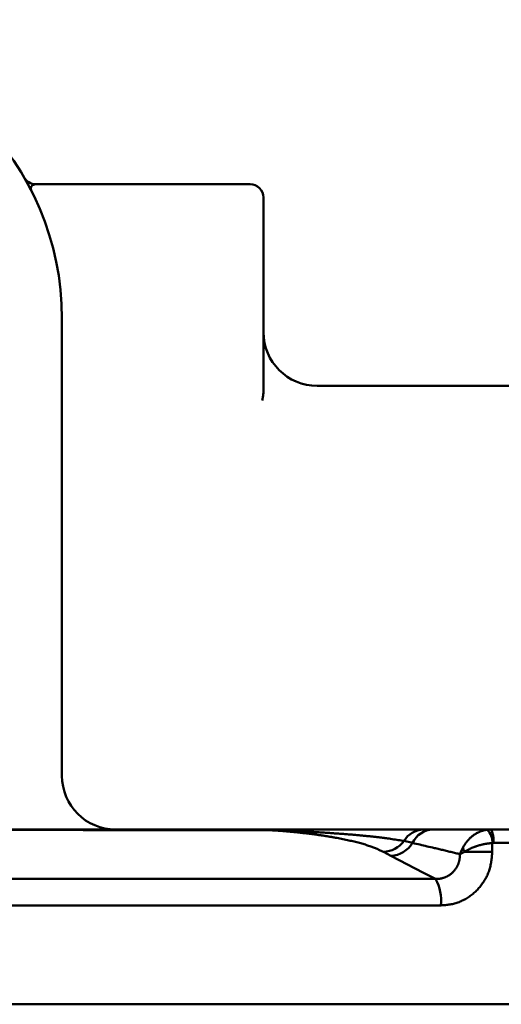
# Model space of a CAD drawing. Units: millimetres. Extents: x 0 to 1260, y -1 to 891.
# Drawn here: x 265 to 283, y 121 to 157 of the extents above; entities that cross this region are included whole.
import ezdxf

# ---------------------------------------------------------------- set-up
doc = ezdxf.new("R2010")
doc.units = ezdxf.units.MM
doc.header["$LTSCALE"] = 0.545669
doc.layers.add('NoLayerName_001', color=7, linetype='Continuous')
doc.styles.get("Standard").update_dxf_attribs({"font": 'txt', "bigfont": 'extfont2'})
doc.dimstyles.get("Standard").update_dxf_attribs({"dimtxt": 2.5, "dimasz": 2.5, "dimexe": 1.25, "dimexo": 0.625, "dimtad": 1, "dimzin": 0, "dimdsep": 46, "dimtxsty": 'Standard', "dimcen": 2.5, "dimadec": 0, "dimazin": 0, "dimtfac": 0.75, "dimtmove": 0, "dimatfit": 3, "dimfxl": 1, "dimarcsym": 0})

# ---------------------------------------------------------------- blocks, each defined once
blk = doc.blocks.new('_OPEN30')
at = {"color": 0, "linetype": 'ByBlock', "lineweight": -2}
for p, q in [((-1, 0.267949), (0, 0)), ((0, 0), (-1, -0.267949)), ((0, 0), (-1, 0))]:
    blk.add_line(p, q, dxfattribs=at)
blk = doc.blocks.new('*D11')
at = {"layer": 'Defpoints', "color": 0}
for p in [(160.219, 227.103), (364.169, 145.234), (160.219, 124.415)]:
    blk.add_point(p, dxfattribs=at)
at = {"layer": 'NoLayerName_001', "color": 0, "linetype": 'Continuous', "lineweight": 25}
for p, q in [((160.219, 124.415), (160.219, 236.27)), ((364.169, 145.234), (364.169, 236.27)), ((359.168, 227.103), (165.219, 227.103))]:
    blk.add_line(p, q, dxfattribs=at)
at = {"layer": 'NoLayerName_001', "color": 0, "lineweight": 25, "xscale": 5.00025, "yscale": 5.00025, "zscale": 5.00025}
for p, rotation in [((160.219, 227.103), 180), ((364.169, 227.103), 360)]:
    blk.add_blockref('_OPEN30', p, dxfattribs=dict(at, rotation=rotation))
at = {"layer": 'NoLayerName_001', "color": 0, "lineweight": 25, "insert": (262.194, 235.652), "char_height": 10.0005, "attachment_point": 5}
blk.add_mtext('(204)', dxfattribs=at)

msp = doc.modelspace()

# ---------------------------------------------------------------- linework, layer by layer
at = {"layer": 'NoLayerName_001', "color": 7, "linetype": 'Continuous', "lineweight": 50}
for p, q in [((265.244, 151.234), (265.234, 151.234)), ((267.381, 151.234), (268.719, 151.234)), ((268.719, 151.234), (273.219, 151.234)), ((273.719, 143.462), (273.719, 150.734)), ((266.219, 146.234), (266.219, 129.234)), ((275.719, 143.734), (317.219, 143.734)), ((263.985, 127.234), (264.952, 127.236)), ((265.709, 127.238), (266.694, 127.236)), ((266.694, 127.236), (266.987, 127.234)), ((266.987, 127.234), (273.849, 127.234)), ((279.667, 127.234), (280.023, 127.234)), ((282.046, 127.228), (282.149, 127.234)), ((282.149, 127.234), (301.553, 127.234))]:
    msp.add_line(p, q, dxfattribs=at)
at = {"layer": 'NoLayerName_001', "color": 8, "linetype": 'Continuous', "lineweight": 50}
for p, q in [((264.973, 127.217), (264.004, 127.215)), ((264.952, 127.236), (265.709, 127.238)), ((265.727, 127.221), (264.973, 127.217)), ((266.704, 127.217), (265.727, 127.221)), ((267.013, 127.215), (266.704, 127.217)), ((273.891, 127.215), (267.013, 127.215)), ((279.266, 126.734), (278.95, 126.809)), ((282.288, 126.734), (282.235, 126.731)), ((282.235, 126.731), (282.235, 126.405)), ((301.794, 126.734), (282.288, 126.734)), ((278.46, 126.254), (278.184, 126.402)), ((282.235, 126.405), (281.201, 126.405)), ((231.32, 125.395), (280.117, 125.395)), ((280.324, 124.415), (231.113, 124.415)), ((160.219, 120.734), (351.219, 120.734))]:
    msp.add_line(p, q, dxfattribs=at)
for points in [[(282.149, 127.234), (282.176, 127.225), (282.202, 127.196), (282.226, 127.15), (282.247, 127.088), (282.265, 127.012), (282.277, 126.926), (282.285, 126.832), (282.288, 126.734)], [(280.117, 125.395), (279.677, 125.623), (278.46, 126.254)]]:
    msp.add_lwpolyline(points, dxfattribs=at)
at = {"layer": 'NoLayerName_001', "color": 7, "linetype": 'Continuous', "lineweight": 50}
for centre, radius, start, end in [((255.719, 146.234), 10.5, 0, 180), ((265.245, 151.734), 0.5, 209.9971, 268.689), ((273.219, 150.734), 0.5, 0, 90), ((275.719, 145.734), 2, 180, 270), ((268.219, 129.234), 2, 180, 270)]:
    msp.add_arc(centre, radius, start, end, dxfattribs=at)
at = {"layer": 'NoLayerName_001', "color": 8, "linetype": 'Continuous', "lineweight": 50}
for centre, radius, start, end in [((264.936, 127.197), 0.0418, 28.7419, 68.3117), ((265.683, 127.192), 0.0525, 33.1606, 60.2633), ((266.67, 127.211), 0.0346, 9.9142, 45.4418), ((266.982, 127.2), 0.0349, 25.4763, 80.7654), ((273.846, 127.173), 0.0616, 43.1224, 86.873), ((279.687, 126.384), 0.851, 91.3312, 150.0354), ((280.049, 126.373), 0.862, 91.6912, 155.2014), ((281.608, 126.777), 0.629, 355.802, 45.8032), ((278.144, 127.403), 1.001, 272.2602, 323.5855), ((278.408, 127.257), 1.004, 272.9405, 328.6526), ((281.56, 126.611), 0.414, 184.8062, 209.8519), ((278.719, 124.588), 1.615, 353.8456, 30.0081)]:
    msp.add_arc(centre, radius, start, end, dxfattribs=at)
for points, knots in [([(265.234, 151.234), (265.229, 151.233), (265.221, 151.231), (265.208, 151.227), (265.195, 151.224), (265.182, 151.22), (265.17, 151.216), (265.158, 151.212), (265.147, 151.207), (265.136, 151.202), (265.126, 151.196), (265.116, 151.19), (265.107, 151.183), (265.099, 151.175), (265.092, 151.167), (265.086, 151.158), (265.081, 151.148), (265.076, 151.138), (265.072, 151.127), (265.069, 151.115), (265.067, 151.104), (265.066, 151.092), (265.065, 151.079), (265.065, 151.067), (265.066, 151.054), (265.068, 151.041), (265.071, 151.028), (265.074, 151.014), (265.078, 151.001), (265.083, 150.987), (265.089, 150.973), (265.093, 150.964), (265.095, 150.959)], [0, 0, 0, 0, 0.0134241, 0.0267901, 0.0400414, 0.053125, 0.065993, 0.0786053, 0.0909321, 0.1029574, 0.114683, 0.126133, 0.1373588, 0.14844, 0.1594597, 0.1704913, 0.1815986, 0.1928351, 0.2042443, 0.2158602, 0.2277082, 0.2398061, 0.2521652, 0.2647913, 0.2776854, 0.2908448, 0.3042715, 0.3180094, 0.3321189, 0.3466614, 0.3616989, 0.37729, 0.37729, 0.37729, 0.37729]), ([(273.676, 143.193), (273.683, 143.238), (273.698, 143.328), (273.712, 143.417), (273.719, 143.462)], [0, 0, 0, 0, 0.1365256, 0.2728892, 0.2728892, 0.2728892, 0.2728892]), ([(274.172, 127.197), (274.126, 127.2), (274.032, 127.207), (273.938, 127.212), (273.891, 127.215)], [0, 0, 0, 0, 0.1408464, 0.2820527, 0.2820527, 0.2820527, 0.2820527]), ([(278.95, 126.809), (278.878, 126.82), (278.769, 126.838), (278.623, 126.861), (278.509, 126.878), (278.392, 126.895), (278.27, 126.912), (278.142, 126.929), (278.008, 126.945), (277.867, 126.962), (277.718, 126.978), (277.563, 126.994), (277.4, 127.009), (277.232, 127.025), (277.059, 127.04), (276.88, 127.054), (276.697, 127.069), (276.51, 127.083), (276.32, 127.096), (276.127, 127.11), (275.932, 127.122), (275.734, 127.135), (275.534, 127.146), (275.332, 127.157), (275.129, 127.167), (274.924, 127.177), (274.719, 127.186), (274.512, 127.194), (274.236, 127.204), (274.029, 127.21), (273.891, 127.215)], [0, 0, 0, 0, 0.219002, 0.330791, 0.445327, 0.563529, 0.686319, 0.81462, 0.949359, 1.091438, 1.241078, 1.397766, 1.560952, 1.730085, 1.904612, 2.08398, 2.267636, 2.455024, 2.645629, 2.839116, 3.035204, 3.233612, 3.434059, 3.636267, 3.839954, 4.044842, 4.250654, 4.457165, 4.6642, 5.079148, 5.079148, 5.079148, 5.079148]), ([(278.184, 126.402), (278.164, 126.412), (278.125, 126.43), (278.067, 126.458), (278.007, 126.485), (277.945, 126.512), (277.882, 126.54), (277.815, 126.567), (277.745, 126.593), (277.671, 126.62), (277.594, 126.646), (277.512, 126.672), (277.426, 126.698), (277.337, 126.723), (277.244, 126.748), (277.148, 126.772), (277.048, 126.796), (276.946, 126.82), (276.84, 126.843), (276.732, 126.866), (276.622, 126.888), (276.508, 126.91), (276.393, 126.932), (276.275, 126.952), (276.156, 126.973), (276.034, 126.992), (275.911, 127.011), (275.785, 127.03), (275.658, 127.048), (275.53, 127.065), (275.399, 127.081), (275.268, 127.097), (275.134, 127.112), (275, 127.127), (274.864, 127.14), (274.728, 127.153), (274.59, 127.165), (274.452, 127.177), (274.312, 127.188), (274.219, 127.194), (274.172, 127.197)], [0, 0, 0, 0, 0.064241, 0.12897, 0.194679, 0.261864, 0.331032, 0.402699, 0.477391, 0.555639, 0.63772, 0.723533, 0.812943, 0.905813, 1.001999, 1.101358, 1.203741, 1.309001, 1.416985, 1.527543, 1.640521, 1.755766, 1.873138, 1.992543, 2.113901, 2.237128, 2.362143, 2.488862, 2.617203, 2.747082, 2.878417, 3.011123, 3.145119, 3.280321, 3.41664, 3.553976, 3.692227, 3.83129, 3.97106, 4.111426, 4.111426, 4.111426, 4.111426]), ([(282.046, 127.228), (282.034, 127.226), (282.01, 127.221), (281.973, 127.213), (281.936, 127.205), (281.899, 127.196), (281.863, 127.187), (281.827, 127.175), (281.791, 127.163), (281.756, 127.149), (281.721, 127.133), (281.686, 127.116), (281.652, 127.097), (281.619, 127.077), (281.586, 127.056), (281.553, 127.033), (281.522, 127.01), (281.491, 126.986), (281.46, 126.961), (281.431, 126.936), (281.402, 126.909), (281.374, 126.882), (281.347, 126.854), (281.321, 126.825), (281.297, 126.796), (281.273, 126.766), (281.251, 126.735), (281.229, 126.704), (281.208, 126.672), (281.188, 126.641), (281.168, 126.609), (281.155, 126.587), (281.148, 126.577)], [0, 0, 0, 0, 0.037589, 0.075175, 0.112762, 0.150361, 0.187998, 0.22572, 0.263596, 0.301715, 0.340103, 0.378748, 0.417621, 0.456685, 0.49589, 0.535181, 0.574499, 0.613808, 0.653076, 0.69227, 0.731362, 0.770321, 0.809122, 0.847738, 0.886149, 0.924336, 0.962329, 1.000188, 1.037959, 1.075675, 1.113359, 1.151029, 1.151029, 1.151029, 1.151029]), ([(281.036, 126.317), (280.98, 126.331), (280.896, 126.352), (280.754, 126.387), (280.61, 126.421), (280.435, 126.463), (280.259, 126.505), (280.05, 126.554), (279.719, 126.63), (279.448, 126.693), (279.266, 126.734)], [0, 0, 0, 0, 0.173784, 0.261503, 0.438786, 0.618287, 0.79971, 0.982762, 1.259746, 1.818715, 1.818715, 1.818715, 1.818715]), ([(282.235, 126.731), (282.222, 126.73), (282.196, 126.728), (282.157, 126.724), (282.118, 126.72), (282.08, 126.715), (282.041, 126.71), (282.002, 126.704), (281.963, 126.698), (281.924, 126.691), (281.886, 126.683), (281.847, 126.674), (281.809, 126.664), (281.771, 126.654), (281.734, 126.643), (281.696, 126.632), (281.66, 126.62), (281.624, 126.608), (281.588, 126.595), (281.553, 126.582), (281.519, 126.569), (281.486, 126.555), (281.454, 126.541), (281.422, 126.527), (281.392, 126.512), (281.363, 126.497), (281.334, 126.482), (281.307, 126.467), (281.28, 126.452), (281.253, 126.436), (281.227, 126.421), (281.21, 126.411), (281.201, 126.405)], [0, 0, 0, 0, 0.039123, 0.078251, 0.11739, 0.156548, 0.195738, 0.234976, 0.274284, 0.313682, 0.353136, 0.392589, 0.431983, 0.471255, 0.510344, 0.549182, 0.587705, 0.625849, 0.663549, 0.700743, 0.737367, 0.773358, 0.808654, 0.843193, 0.876915, 0.909774, 0.941845, 0.973269, 1.004182, 1.034717, 1.065, 1.095158, 1.095158, 1.095158, 1.095158]), ([(282.235, 126.405), (282.232, 126.376), (282.227, 126.316), (282.218, 126.227), (282.208, 126.138), (282.196, 126.05), (282.181, 125.963), (282.164, 125.876), (282.143, 125.79), (282.117, 125.705), (282.087, 125.622), (282.052, 125.541), (282.014, 125.461), (281.971, 125.383), (281.925, 125.307), (281.876, 125.233), (281.823, 125.162), (281.768, 125.093), (281.71, 125.027), (281.649, 124.964), (281.586, 124.904), (281.52, 124.847), (281.452, 124.792), (281.381, 124.741), (281.309, 124.693), (281.234, 124.649), (281.157, 124.608), (281.078, 124.57), (280.998, 124.537), (280.917, 124.508), (280.834, 124.483), (280.751, 124.462), (280.666, 124.446), (280.581, 124.435), (280.496, 124.426), (280.41, 124.42), (280.353, 124.416), (280.324, 124.415)], [0, 0, 0, 0, 0.089677, 0.179244, 0.268602, 0.357681, 0.44645, 0.534931, 0.623217, 0.71148, 0.799876, 0.888419, 0.977084, 1.065823, 1.154567, 1.243229, 1.331707, 1.419895, 1.507776, 1.595396, 1.682802, 1.770043, 1.85717, 1.944234, 2.031292, 2.118368, 2.205399, 2.292311, 2.379047, 2.465566, 2.551844, 2.637882, 2.723715, 2.809512, 2.895411, 2.981439, 3.06755, 3.06755, 3.06755, 3.06755]), ([(281.148, 126.577), (281.145, 126.57), (281.139, 126.56), (281.132, 126.547), (281.128, 126.538), (281.125, 126.532), (281.121, 126.525), (281.118, 126.519), (281.115, 126.513), (281.112, 126.506), (281.109, 126.5), (281.105, 126.493), (281.102, 126.487), (281.099, 126.48), (281.096, 126.474), (281.093, 126.467), (281.09, 126.461), (281.087, 126.455), (281.085, 126.448), (281.082, 126.442), (281.079, 126.435), (281.076, 126.429), (281.074, 126.422), (281.071, 126.415), (281.068, 126.409), (281.066, 126.402), (281.063, 126.396), (281.061, 126.389), (281.058, 126.383), (281.056, 126.376), (281.054, 126.369), (281.051, 126.363), (281.049, 126.356), (281.047, 126.35), (281.045, 126.343), (281.043, 126.337), (281.04, 126.33), (281.038, 126.323), (281.037, 126.319), (281.036, 126.317)], [0, 0, 0, 0, 0.0216367, 0.0360522, 0.0432553, 0.0504543, 0.0576487, 0.0648379, 0.0720212, 0.0791981, 0.086368, 0.0935304, 0.1006849, 0.1078309, 0.114968, 0.1220958, 0.129214, 0.1363223, 0.1434203, 0.1505078, 0.1575848, 0.1646512, 0.1717072, 0.1787531, 0.1857892, 0.1928155, 0.1998322, 0.2068393, 0.213837, 0.2208252, 0.227804, 0.234774, 0.2417362, 0.2486915, 0.2556409, 0.2625829, 0.269511, 0.2764248, 0.2833438, 0.2833438, 0.2833438, 0.2833438]), ([(281.201, 126.405), (281.195, 126.402), (281.186, 126.398), (281.175, 126.393), (281.167, 126.389), (281.16, 126.386), (281.153, 126.383), (281.149, 126.38), (281.145, 126.379), (281.141, 126.377), (281.138, 126.375), (281.134, 126.373), (281.131, 126.371), (281.127, 126.37), (281.124, 126.368), (281.12, 126.366), (281.117, 126.364), (281.113, 126.363), (281.11, 126.361), (281.107, 126.359), (281.103, 126.357), (281.1, 126.355), (281.097, 126.354), (281.094, 126.352), (281.091, 126.35), (281.087, 126.348), (281.084, 126.347), (281.081, 126.345), (281.078, 126.343), (281.075, 126.341), (281.072, 126.34), (281.069, 126.338), (281.066, 126.336), (281.064, 126.334), (281.061, 126.333), (281.058, 126.331), (281.055, 126.329), (281.052, 126.327), (281.049, 126.325), (281.045, 126.323), (281.042, 126.321), (281.042, 126.32)], [0, 0, 0, 0, 0.021077, 0.0294673, 0.0378171, 0.046115, 0.0543495, 0.0584394, 0.0625091, 0.0665573, 0.0705826, 0.0745834, 0.0785585, 0.0825063, 0.0864257, 0.090315, 0.094173, 0.0979983, 0.1017897, 0.1055473, 0.1092721, 0.1129651, 0.1166273, 0.1202594, 0.1238627, 0.1274378, 0.1309859, 0.1345078, 0.1380045, 0.141477, 0.1449261, 0.1483522, 0.1517546, 0.1551326, 0.1584854, 0.1618123, 0.1651125, 0.1683856, 0.171632, 0.178048, 0.1812224, 0.1812224, 0.1812224, 0.1812224]), ([(280.117, 125.395), (280.131, 125.396), (280.159, 125.397), (280.201, 125.399), (280.243, 125.402), (280.284, 125.406), (280.326, 125.412), (280.367, 125.421), (280.407, 125.432), (280.447, 125.445), (280.486, 125.46), (280.524, 125.476), (280.561, 125.495), (280.598, 125.516), (280.633, 125.538), (280.667, 125.562), (280.7, 125.587), (280.731, 125.614), (280.762, 125.642), (280.791, 125.672), (280.818, 125.703), (280.844, 125.735), (280.869, 125.768), (280.892, 125.803), (280.913, 125.838), (280.933, 125.875), (280.951, 125.912), (280.967, 125.951), (280.982, 125.99), (280.994, 126.029), (281.005, 126.069), (281.013, 126.11), (281.02, 126.151), (281.025, 126.192), (281.029, 126.233), (281.033, 126.275), (281.035, 126.303), (281.036, 126.317)], [0, 0, 0, 0, 0.042085, 0.084113, 0.126042, 0.167861, 0.20961, 0.251363, 0.293142, 0.334945, 0.376761, 0.418571, 0.460352, 0.502072, 0.5437, 0.585224, 0.626671, 0.668067, 0.709437, 0.750804, 0.792188, 0.833609, 0.875085, 0.916613, 0.958173, 0.999743, 1.041303, 1.082839, 1.124338, 1.165795, 1.20721, 1.24862, 1.290098, 1.331679, 1.373366, 1.415138, 1.456956, 1.456956, 1.456956, 1.456956]), ([(281.042, 126.32), (281.041, 126.32), (281.039, 126.319), (281.037, 126.317), (281.036, 126.317)], [0, 0, 0, 0, 0.003147997, 0.006279419, 0.006279419, 0.006279419, 0.006279419])]:
    msp.add_open_spline(points, degree=3, knots=knots, dxfattribs=at)
at = {"layer": 'NoLayerName_001', "color": 7, "linetype": 'Continuous', "lineweight": 50}
for points, knots in [([(265.244, 151.234), (265.28, 151.234), (265.483, 151.234), (266.009, 151.234), (266.525, 151.234), (266.9, 151.234), (267.087, 151.234), (267.247, 151.234), (267.381, 151.234)], [0, 0, 0, 0, 0.10825, 0.609437, 1.577228, 1.656373, 1.735884, 2.136797, 2.136797, 2.136797, 2.136797]), ([(273.849, 127.234), (273.978, 127.234), (274.172, 127.234), (274.431, 127.234), (274.627, 127.234), (275.02, 127.234), (275.413, 127.234), (275.804, 127.234), (275.997, 127.234), (276.436, 127.234), (276.869, 127.234), (277.297, 127.234), (277.473, 127.234), (277.7, 127.234), (277.922, 127.234), (278.236, 127.234), (278.485, 127.234), (278.807, 127.234), (279.018, 127.234), (279.332, 127.234), (279.519, 127.234), (279.667, 127.234)], [0, 0, 0, 0, 0.386491, 0.581507, 0.77757, 0.974309, 1.760654, 1.955307, 2.148652, 2.340495, 3.270396, 3.449156, 3.624984, 3.797487, 4.130874, 4.290941, 4.739715, 4.877469, 5.256069, 5.373263, 5.818199, 5.818199, 5.818199, 5.818199]), ([(280.023, 127.234), (280.211, 127.234), (280.435, 127.234), (281.144, 127.234), (281.665, 127.234), (282.149, 127.234)], [0, 0, 0, 0, 0.562599, 0.673981, 2.125688, 2.125688, 2.125688, 2.125688])]:
    msp.add_open_spline(points, degree=3, knots=knots, dxfattribs=at)

# ---------------------------------------------------------------- dimensions: what is measured, and where the dimension line sits
at = {"layer": 'NoLayerName_001', "color": 7, "linetype": 'Continuous', "lineweight": 25}
dim = msp.add_linear_dim(base=(160.219, 227.103), p1=(364.169, 145.234), p2=(160.219, 124.415), angle=180, dimstyle='Standard', override={"dimtxt": 10.0005, "dimasz": 5.00025, "dimexe": 9.167125, "dimexo": 0, "dimgap": 3.3335, "dimdec": 0, "dimzin": 8, "dimpost": '(<>)', "dimblk": 'OPEN30', "dimclrd": 0, "dimclre": 0, "dimclrt": 0, "dimtp": 0, "dimtm": 0, "dimlwd": 25, "dimlwe": 25}, dxfattribs=at)
dim.commit()
dim.dimension.update_dxf_attribs({"geometry": '*D11', "text_midpoint": (262.194, 227.103), "dimtype": 160})

doc.saveas('drawing.dxf')
